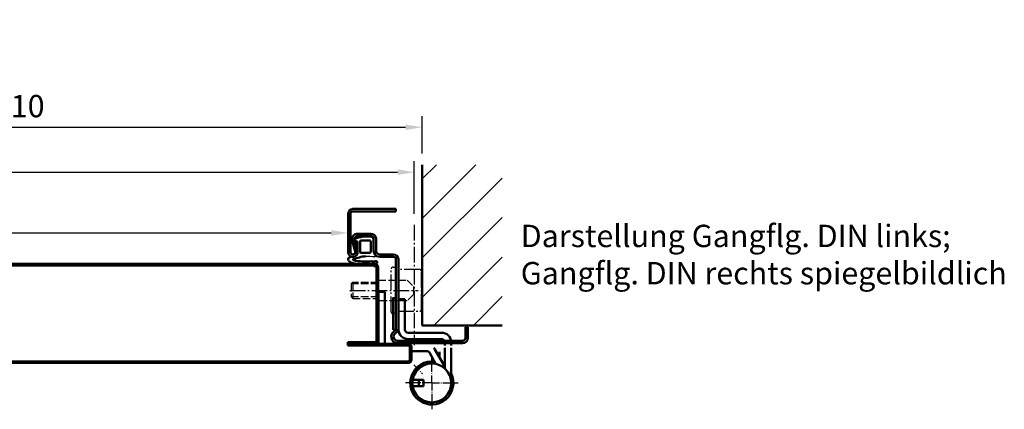
# Model space of a CAD drawing. Extents: x 1214 to 19381, y 2961 to 12711.
# Drawn here: x 8013 to 8631, y 5184 to 5428 of the extents above; entities that cross this region are included whole.
import ezdxf

# ---------------------------------------------------------------- set-up
doc = ezdxf.new("R2010")
doc.units = 0
for name, pattern in [('AM_DIN_F_W050', [6.25, 4.75, -1.5]), ('AM_DIN_G_W050', [13.75, 9.75, -1.5, 1, -1.5]), ('AM_DIN_G_W050x2', [6.875, 4.75, -0.875, 0.375, -0.875])]:
    doc.linetypes.add(name, pattern=pattern)
doc.layers.get('0').update_dxf_attribs({"linetype": 'CONTINUOUS'})
doc.layers.get('DEFPOINTS').update_dxf_attribs({"linetype": 'CONTINUOUS'})
for name, color, linetype, lineweight in [('AM_0', 7, 'CONTINUOUS', 50), ('AM_2', 5, 'CONTINUOUS', 50), ('AM_3', 6, 'AM_DIN_F_W050', 25), ('AM_5', 3, 'CONTINUOUS', 25), ('AM_7', 4, 'AM_DIN_G_W050', 25), ('AM_8', 1, 'CONTINUOUS', 25), ('Sichtbar (ISO)', 7, 'CONTINUOUS', 50)]:
    doc.layers.add(name, color=color, linetype=linetype, lineweight=lineweight)
doc.styles.get("Standard").update_dxf_attribs({"font": 'arial.ttf'})
doc.dimstyles.new('GEN-ISO', dxfattribs={"dimtxt": 2, "dimasz": 1.5, "dimexe": 1, "dimexo": 1, "dimgap": 0.6, "dimtad": 1, "dimdsep": 46, "dimtxsty": 'Standard', "dimcen": 0, "dimclrd": 256, "dimclre": 256, "dimclrt": 2, "dimadec": 0, "dimazin": 0, "dimtp": 0.1, "dimtm": 0.1, "dimtfac": 10, "dimtmove": 0, "dimatfit": 3, "dimfxl": 1, "dimtzin": 0, "dimarcsym": 0})

# ---------------------------------------------------------------- blocks, each defined once
blk = doc.blocks.new('*D69')
at = {"layer": 'AM_5', "lineweight": -2, "transparency": 16777216}
for p, q in [((7455.76, 5350.07), (7455.76, 5367.79)), ((8265.76, 5344.31), (8265.76, 5367.79)), ((7466.26, 5360.79), (8255.26, 5360.79))]:
    blk.add_line(p, q, dxfattribs=at)
at = {"layer": 'AM_5', "transparency": 16777216}
for points in [[(7466.26, 5362.54), (7466.26, 5359.04), (7455.76, 5360.79)], [(8255.26, 5362.54), (8255.26, 5359.04), (8265.76, 5360.79)]]:
    blk.add_solid(points, dxfattribs=at)
at = {"layer": 'DEFPOINTS', "color": 0, "transparency": 16777216}
for p in [(8265.76, 5360.79), (7455.76, 5343.07), (8265.76, 5337.31)]:
    blk.add_point(p, dxfattribs=at)
at = {"layer": 'AM_5', "color": 2, "transparency": 16777216, "insert": (7860.76, 5372.23), "char_height": 14, "attachment_point": 5}
blk.add_mtext('Lichtes Mauermaß = Baurichtmaß +10', dxfattribs=at)
blk = doc.blocks.new('65-ZARGE')
for p, q in [((27, 95), (0, 95)), ((0, 95), (0, 93.5)), ((27, 93.5), (0, 93.5)), ((28.5, 68), (28.5, 92)), ((30, 68), (30, 92)), ((12.5, 69), (12.5, 76.5)), ((14, 69), (14, 76.5)), ((15.5, 79.5), (24, 79.5)), ((15.5, 78), (24, 78)), ((25.93, 75.47), (24.11, 68.79)), ((27.38, 75.08), (25.55, 68.39)), ((-1.5, 20.2), (-1.5, 63.5)), ((0, 20.2), (0, 63.5)), ((1.5, 66.5), (10, 66.5)), ((1.5, 65), (10, 65)), ((-43.5, 21), (-45, 21)), ((-45, 21), (-45, 14)), ((-43.5, 21), (-43.5, 14)), ((-42, 12.5), (-1, 12.5)), ((-42, 11), (-1, 11))]:
    blk.add_line(p, q)
for centre, radius, start, end in [((27, 92), 3, 0, 90), ((27, 92), 1.5, 0, 90), ((15.5, 76.5), 3, 90, 180), ((15.5, 76.5), 1.5, 90, 180), ((24, 76), 3.5, 344.73852, 90), ((24, 76), 2, 344.73852, 90), ((10, 69), 4, 270, 0), ((10, 69), 2.5, 270, 0), ((27, 68), 3, 164.73852, 0), ((27, 68), 1.5, 164.73852, 0), ((1.5, 63.5), 3, 90, 180), ((1.5, 63.5), 1.5, 90, 180), ((2, 20.2), 3.5, 180, 240), ((2, 20.2), 2, 180, 240), ((-42, 14), 3, 180, 270), ((-42, 14), 1.5, 180, 270), ((-1, 15), 4, 270, 60), ((-1, 15), 2.5, 270, 60)]:
    blk.add_arc(centre, radius, start, end)
blk = doc.blocks.new('4mm-Band')
at = {"layer": 'AM_0'}
for p, q in [((-2.5, 36.5), (-2.5, 4.05)), ((1.5, 36.5), (-2.5, 36.5)), ((1.5, 4.5), (1.5, 36.5)), ((14.1, 32), (10.1, 32)), ((10.1, 32), (10.1, 13)), ((14.1, 32), (14.1, 13)), ((16.1, 11), (37.1, 11)), ((16.1, 7), (37.1, 7)), ((39.1, -10.23), (32.91, 0.5)), ((39.1, 5), (39.1, 3)), ((39.1, 1.5), (39.1, -11.44)), ((43.1, 5), (43.1, 3)), ((43.1, 1.5), (43.1, -19.4)), ((18.29, -0.5), (27.71, -0.5)), ((33.55, -8.62), (29.44, -1.5)), ((19.91, -13.65), (21.68, -11.88)), ((21.45, -11.66), (20.07, -13.05)), ((21.45, -11.66), (22.06, -12.27)), ((23.55, -9.57), (22.16, -10.95)), ((22.16, -10.95), (22.77, -11.56)), ((22.38, -11.18), (24.15, -9.41)), ((23.55, -9.57), (24.15, -9.41)), ((24.8, -10.05), (24.15, -9.41)), ((19.02, -18.5), (25.85, -18.5)), ((19.91, -13.65), (20.07, -13.05)), ((19.91, -13.65), (20.55, -14.3)), ((22.85, -18.5), (22.85, -22.5)), ((25.85, -18.5), (25.85, -22.5)), ((25.85, -22.5), (19.02, -22.5))]:
    blk.add_line(p, q, dxfattribs=at)
blk.add_circle((31, -20.5), 12.15, dxfattribs=at)
for centre, radius, start, end in [((16.1, 13), 6, 180, 270), ((16.1, 13), 2, 180, 270), ((37.1, 5), 6, 0, 90), ((37.1, 5), 2, 0, 90), ((2.5, 4.5), 1, 180, 206.8419), ((27.71, -2.5), 6, 30, 41.81031), ((27.71, -2.5), 2, 30, 90), ((31, -20.5), 13.5, 82.86438, 26.32458)]:
    blk.add_arc(centre, radius, start, end, dxfattribs=at)
at = {"layer": 'AM_7', "linetype": 'AM_DIN_G_W050x2'}
for p, q in [((31, -20.5), (31, -4)), ((19.69, -9.19), (25.07, -14.57)), ((31, -20.5), (14.5, -20.5)), ((31, -20.5), (47.5, -20.5)), ((31, -20.5), (31, -37))]:
    blk.add_line(p, q, dxfattribs=at)
blk = doc.blocks.new('Dichtung-8mm')
at = {"color": 3}
for centre, radius, start, end in [((-0.23, -49.55), 38.48, 88.59803, 97.15627), ((8.82, -8.5), 3.07, 176.3171, 213.37456), ((8.73, -8.56), 2.96, 213.33977, 259.85174), ((11.23, -0.69), 11.2, 254.3574, 267.09612)]:
    blk.add_arc(centre, radius, start, end, dxfattribs=at)
at = {"layer": 'AM_0', "color": 3}
for p, q in [((-2.43, 1.16), (2.75, 1)), ((5.17, 0.57), (7.48, -0.31)), ((-4.25, -7.34), (-4.25, -0.53)), ((-2.45, -8.4), (-2.45, -1.8)), ((-1.85, -1.2), (3.67, -1.2)), ((4.14, -1.52), (4.19, -6.82)), ((5.8, -2.59), (5.75, -8.3)), ((7.31, -1.67), (6.64, -1.73)), ((7.71, -0.95), (7.57, -1.45)), ((3.72, -9), (-1.85, -9)), ((4.19, -6.94), (4.1, -8.83))]:
    blk.add_line(p, q, dxfattribs=at)
for centre, radius, start, end in [((-2.28, -0.61), 1.97, 130.755, 177.65971), ((-3.24, 0.51), 0.5, 100.25805, 130.755), ((13.96, -94.52), 97.07, 99.71903, 100.25805), ((2.75, -6), 7, 69.78713, 90), ((-1.85, -1.8), 0.6, 90, 180), ((3.67, -1.7), 0.5, 21.45792, 90), ((6.66, -2.59), 0.855, 90.82899, 180), ((7.28, -1.37), 0.3, 274.98803, 344.754), ((7.13, -0.79), 0.6, 344.754, 54.54113), ((-5.04, -10.84), 0.622, 128.24135, 241.60072), ((-8.2, -7.54), 3.96, 314.65971, 2.85748), ((-5.21, -10.94), 0.464, 255.29891, 294.73258), ((-1.85, -8.4), 0.6, 180, 270), ((-3.99, -46.69), 35.92, 69.71502, 82.47125), ((3.72, -8.5), 0.5, 270, 318.13269), ((3.7, -6.89), 0.5, 354.33014, 8.62146), ((10.62, -12.98), 1.1, 318.39724, 88.08375), ((-5.67, -15.07), 0.819, 73.2895, 269.40901), ((-5.88, -30.04), 14.16, 86.3132, 89.20098), ((-4.05, 4.06), 18.4, 265.66691, 273.09484), ((0.55, -31.22), 15.74, 75.56176, 103.51476), ((0.39, 29.6), 44.05, 265.51416, 280.74234), ((-8.7, 88.05), 104.86, 277.21719, 280.28078), ((8.23, -13.39), 0.461, 322.74728, 60.40106), ((4.28, -7.92), 9.21, 308.51491, 321.0645)]:
    blk.add_arc(centre, radius, start, end, dxfattribs=at)
blk = doc.blocks.new('Schutzkasten-Zapfen')
for p, q in [((-3, -13.5), (-3, 13.5)), ((-1.8, 14.5), (-2, 14.5)), ((-1.8, 14.5), (0, 14.5)), ((0, -14.5), (0, 14.5)), ((15, 13), (1.5, 13)), ((16, -12), (16, 12)), ((0, -14.5), (-2, -14.5)), ((1.5, -13), (15, -13))]:
    blk.add_line(p, q)
for centre, start, end in [((-2, 13.5), 90, 180), ((15, 12), 0, 90), ((15, -12), 270, 0), ((-2, -13.5), 180, 270)]:
    blk.add_arc(centre, 1, start, end)
blk = doc.blocks.new('*D70')
at = {"layer": 'AM_5', "lineweight": -2, "transparency": 16777216}
for p, q in [((7460.76, 5306.58), (7460.76, 5339.64)), ((8260.76, 5306.58), (8260.76, 5339.64)), ((7471.26, 5332.64), (8250.26, 5332.64))]:
    blk.add_line(p, q, dxfattribs=at)
at = {"layer": 'AM_5', "transparency": 16777216}
for points in [[(7471.26, 5334.39), (7471.26, 5330.89), (7460.76, 5332.64)], [(8250.26, 5334.39), (8250.26, 5330.89), (8260.76, 5332.64)]]:
    blk.add_solid(points, dxfattribs=at)
at = {"layer": 'DEFPOINTS', "color": 0, "transparency": 16777216}
for p in [(8260.76, 5332.64), (7460.76, 5299.58), (8260.76, 5299.58)]:
    blk.add_point(p, dxfattribs=at)
at = {"layer": 'AM_5', "color": 2, "transparency": 16777216, "insert": (7860.76, 5344.09), "char_height": 14, "attachment_point": 5}
blk.add_mtext('Baurichtmaß 1375 bis 3000', dxfattribs=at)
blk = doc.blocks.new('*D71')
at = {"layer": 'AM_5', "lineweight": -2, "transparency": 16777216}
for p, q in [((7502.26, 5299.58), (7502.26, 5287.58)), ((8219.26, 5299.58), (8219.26, 5287.58)), ((7512.76, 5294.58), (8208.76, 5294.58))]:
    blk.add_line(p, q, dxfattribs=at)
at = {"layer": 'AM_5', "transparency": 16777216}
for points in [[(7512.76, 5296.33), (7512.76, 5292.83), (7502.26, 5294.58)], [(8208.76, 5296.33), (8208.76, 5292.83), (8219.26, 5294.58)]]:
    blk.add_solid(points, dxfattribs=at)
at = {"layer": 'DEFPOINTS', "color": 0, "transparency": 16777216}
for p in [(7502.26, 5306.58), (8219.26, 5306.58), (8219.26, 5294.58)]:
    blk.add_point(p, dxfattribs=at)
at = {"layer": 'AM_5', "color": 2, "transparency": 16777216, "insert": (7860.76, 5307.87), "char_height": 14, "attachment_point": 5}
blk.add_mtext('Lichter Durchgang 1291 bis 2916', dxfattribs=at)
blk = doc.blocks.new('HS-62er Tuer')
at = {"layer": 'Sichtbar (ISO)'}
for p, q in [((751, 0), (356.05, 0)), ((356.05, -1), (751, -1)), ((751, -2), (751, -1)), ((752, -2), (752, -48)), ((753, -48), (753, -2)), ((751, -49), (734, -49)), ((734, -49), (734, -50)), ((772, -50), (734, -50)), ((734, -50), (734, -51)), ((734, -50), (751, -50)), ((734, -51), (772, -51)), ((773, -52), (773, -60)), ((774, -60), (774, -52)), ((772, -61), (408.5, -61)), ((408.5, -62), (772, -62))]:
    blk.add_line(p, q, dxfattribs=at)
for centre, radius, start, end in [((751, -2), 2, 0, 90), ((751, -2), 1, 0, 90), ((751, -48), 2, 270, 0), ((751, -48), 1, 270, 0), ((772, -52), 2, 0, 90), ((772, -52), 1, 0, 90), ((772, -60), 1, 270, 0), ((772, -60), 2, 270, 0)]:
    blk.add_arc(centre, radius, start, end, dxfattribs=at)

msp = doc.modelspace()

# ---------------------------------------------------------------- hatches: boundary and pattern name
at = {"layer": 'AM_8'}
h = msp.add_hatch(dxfattribs=at)
h.set_pattern_fill('_U', color=256, scale=17.5, angle=45, style=0, pattern_type=0)
h.set_pattern_definition([(45, (9447.725, 3590.016), (-12.37437, 12.37437), [])])
h.paths.add_polyline_path([(8315.76, 5236.683), (8315.76, 5337.31), (8265.76, 5337.31), (8265.76, 5236.683)])

# ---------------------------------------------------------------- linework, layer by layer
at = {"layer": 'AM_0'}
msp.add_line((8276.56, 5220.085), (8276.56, 5216.085), dxfattribs=at)
msp.add_lwpolyline([(8247.46, 5233.781), (8249.26, 5233.781), (8249.26, 5253.781), (8247.46, 5253.781)], close=True, dxfattribs=at)
at = {"layer": 'AM_2'}
for p, q in [((8265.76, 5236.683), (8265.76, 5337.31)), ((8315.76, 5236.683), (8265.76, 5236.683))]:
    msp.add_line(p, q, dxfattribs=at)
at = {"layer": 'AM_3'}
for p, q in [((8222.18, 5263.585), (8221.26, 5262.665)), ((8221.26, 5262.665), (8221.26, 5254.505)), ((8238.26, 5262.665), (8221.26, 5262.665)), ((8222.18, 5263.585), (8222.18, 5253.585)), ((8238.26, 5263.585), (8222.18, 5263.585)), ((8221.26, 5254.505), (8222.18, 5253.585)), ((8238.26, 5254.505), (8221.26, 5254.505)), ((8222.18, 5253.585), (8238.26, 5253.585))]:
    msp.add_line(p, q, dxfattribs=at)
msp.add_lwpolyline([(8238.26, 5265.085), (8256.26, 5265.085), (8260.26, 5261.085), (8260.26, 5256.085), (8256.26, 5252.085), (8238.26, 5252.085), (8238.26, 5265.085)], dxfattribs=at)
at = {"layer": 'AM_7'}
for p, q in [((8260.76, 5299.585), (8260.76, 5224.285)), ((8220.324, 5258.585), (8263.26, 5258.585))]:
    msp.add_line(p, q, dxfattribs=at)

# ---------------------------------------------------------------- block references
at = {"lineweight": 0, "xscale": -1}
msp.add_blockref('Dichtung-8mm', (8231.01, 5291.111), dxfattribs=at)
msp.add_blockref('4mm-Band', (8240.76, 5221.085))
at = {"layer": 'AM_0', "xscale": -1}
msp.add_blockref('65-ZARGE', (8249.26, 5214.585), dxfattribs=at)
at = {"layer": 'AM_0'}
msp.add_blockref('HS-62er Tuer', (7485.049, 5275.133), dxfattribs=at)
at = {"layer": 'AM_7'}
msp.add_blockref('Schutzkasten-Zapfen', (8249.26, 5258.585), dxfattribs=at)

# ---------------------------------------------------------------- texts
at = {"layer": 'AM_5', "insert": (8327.465, 5299.699), "char_height": 14, "width": 600, "attachment_point": 1}
msp.add_mtext('Darstellung Gangflg. DIN links; \\PGangflg. DIN rechts spiegelbildlich', dxfattribs=at)

# ---------------------------------------------------------------- dimensions: what is measured, and where the dimension line sits
at = {"layer": 'AM_5'}
for base, p1, p2, text, override, picture, middle in [((8265.76, 5360.791), (7455.76, 5343.066), (8265.76, 5337.31), 'Lichtes Mauermaß = Baurichtmaß +10', {"dimscale": 7, "dimpost": '<>'}, '*D69', (7860.76, 5372.23)), ((8260.76, 5332.644), (7460.76, 5299.585), (8260.76, 5299.585), 'Baurichtmaß 1375 bis 3000', {"dimscale": 7, "dimpost": '<>'}, '*D70', (7860.76, 5344.088)), ((8219.26, 5294.585), (7502.26, 5306.585), (8219.26, 5306.585), 'Lichter Durchgang 1291 bis 2916', {"dimscale": 7, "dimtxt": 2, "dimpost": '<>'}, '*D71', (7860.76, 5307.872))]:
    dim = msp.add_linear_dim(base=base, p1=p1, p2=p2, text=text, dimstyle='GEN-ISO', override=override, dxfattribs=at)
    dim.commit()
    dim.dimension.update_dxf_attribs({"geometry": picture, "text_midpoint": middle})

doc.saveas('drawing.dxf')
